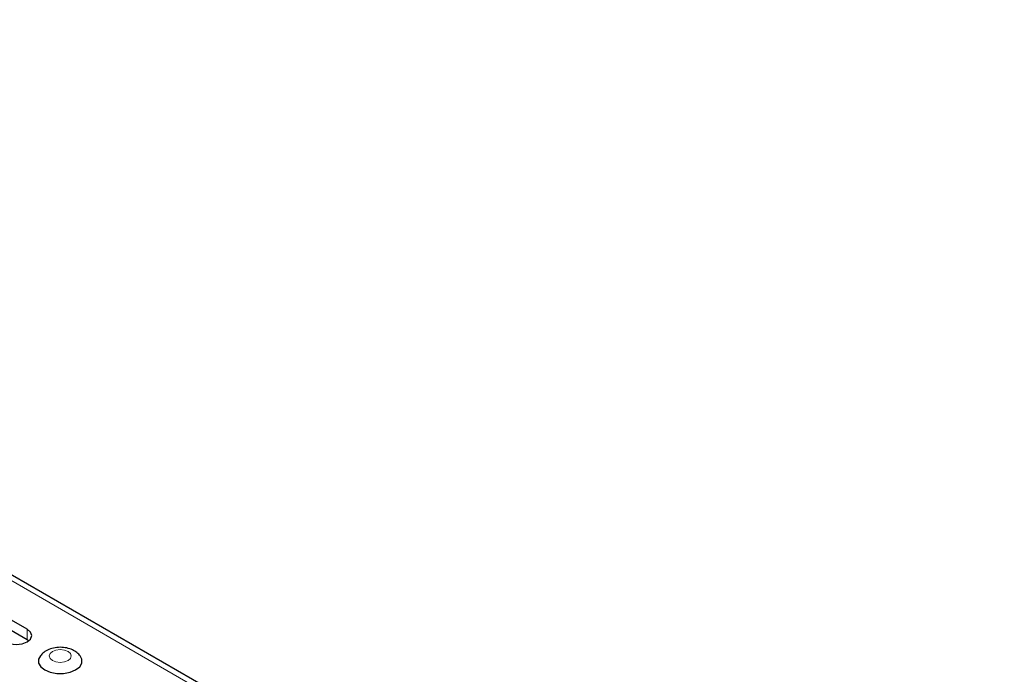
# Model space of a CAD drawing. Units: millimetres. Extents: x 0 to 421, y 0 to 297.
# Drawn here: x 308 to 348, y 148 to 175 of the extents above; entities that cross this region are included whole.
import ezdxf

# ---------------------------------------------------------------- set-up
doc = ezdxf.new("R2010")
doc.units = ezdxf.units.MM

msp = doc.modelspace()

# ---------------------------------------------------------------- linework, layer by layer
at = {"color": 8, "linetype": 'Continuous', "lineweight": 18}
for p, q in [((357.5716, 123.4591), (269.1833, 174.4846)), ((308.6624, 149.701), (308.6624, 150.1092))]:
    msp.add_line(p, q, dxfattribs=at)
at = {"color": 7, "linetype": 'Continuous', "lineweight": 25}
for p, q in [((357.9137, 123.4929), (269.5253, 174.5184)), ((308.6624, 150.1092), (305.1268, 152.1503)), ((305.1268, 151.742), (308.6624, 149.701)), ((308.6624, 149.701), (308.7358, 149.65))]:
    msp.add_line(p, q, dxfattribs=at)
at = {"color": 7, "linetype": 'Continuous', "lineweight": 25, "flags": 128}
for points in [[(307.7785, 149.599), (307.9813, 149.5208), (308.2204, 149.4933), (308.4596, 149.5208), (308.6624, 149.599), (308.7979, 149.716), (308.8454, 149.8541), (308.7979, 149.9922), (308.6624, 150.1092)], [(309.1943, 149.0459), (309.124, 148.9126), (309.124, 148.7546), (309.2086, 148.6043), (309.3695, 148.4764), (309.591, 148.3835), (309.8513, 148.3347), (310.1251, 148.3347), (310.3854, 148.3835), (310.6069, 148.4764)], [(310.6069, 148.4764), (310.7678, 148.6043), (310.8524, 148.7546), (310.8524, 148.9126), (310.7851, 149.0422)]]:
    msp.add_lwpolyline(points, dxfattribs=at)
at = {"color": 8, "linetype": 'Continuous', "lineweight": 18, "flags": 128}
msp.add_lwpolyline([(309.6757, 149.2182), (309.5799, 149.1354), (309.5462, 149.0377), (309.5799, 148.9401), (309.6757, 148.8573), (309.8191, 148.802), (309.9882, 148.7826), (310.1573, 148.802), (310.3007, 148.8573), (310.3965, 148.9401), (310.4302, 149.0377), (310.3965, 149.1354), (310.3007, 149.2182), (310.1573, 149.2735), (309.9882, 149.2929), (309.8191, 149.2735), (309.6757, 149.2182)], dxfattribs=at)
at = {"color": 7, "linetype": 'Continuous', "lineweight": 25}
msp.add_open_spline([(310.7817, 149.0409), (310.7769, 149.049), (310.7369, 149.1147), (310.6155, 149.208), (310.423, 149.3148), (310.1853, 149.378), (309.9204, 149.3923), (309.6565, 149.3506), (309.4286, 149.2531), (309.2735, 149.1488), (309.2166, 149.0655), (309.2024, 149.0447)], degree=3, knots=[0, 0, 0, 0, 0.0161692, 0.1325618, 0.2570848, 0.3935435, 0.5371616, 0.6857351, 0.8264143, 0.9566465, 1, 1, 1, 1], dxfattribs=at)

doc.saveas('drawing.dxf')
